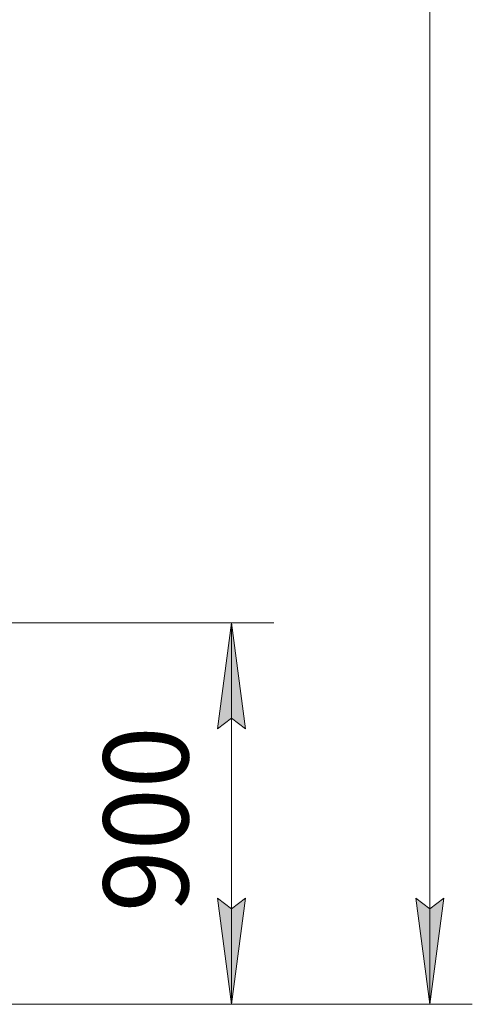
# Model space of a CAD drawing. Units: millimetres. Extents: x 0 to 21858, y -7 to 14850.
# Drawn here: x 11804 to 12871, y 7339 to 9661 of the extents above; entities that cross this region are included whole.
import ezdxf

# ---------------------------------------------------------------- set-up
doc = ezdxf.new("R2010")
doc.units = ezdxf.units.MM
doc.linetypes.add('K5LT_THIN', pattern=[0])
doc.layers.add('DIM', color=6, linetype='Continuous', true_color=0xff00ff)
doc.styles.add('KTEXTSTYLE', font='GOST_A.TTF', dxfattribs={"width": 0.96, "height": 5})

msp = doc.modelspace()

# ---------------------------------------------------------------- hatches: boundary and pattern name
at = {"layer": 'DIM'}
for points in [[(12336.1, 7988.8), (12303.2, 8238.8), (12270.3, 7988.8), (12303.2, 8013.8)], [(12303.2, 7338.8), (12336.1, 7588.8), (12303.2, 7563.8), (12270.3, 7588.8)], [(12770.8, 7338.8), (12803.7, 7588.8), (12770.8, 7563.8), (12737.8, 7588.8)]]:
    msp.add_hatch(color=7, dxfattribs=at).paths.add_polyline_path(points)

# ---------------------------------------------------------------- linework, layer by layer
at = {"layer": 'DIM', "color": 7, "linetype": 'K5LT_THIN', "lineweight": 18}
for p, q in [((12770.8, 7338.8), (12770.8, 12471.8)), ((10805.7, 8238.8), (12403.2, 8238.8)), ((12270.3, 7988.8), (12303.2, 8238.8)), ((12303.2, 8238.8), (12336.1, 7988.8)), ((12303.2, 7338.8), (12303.2, 8238.8)), ((12303.2, 8013.8), (12270.3, 7988.8)), ((12336.1, 7988.8), (12303.2, 8013.8)), ((12303.2, 7338.8), (12270.3, 7588.8)), ((12270.3, 7588.8), (12303.2, 7563.8)), ((12303.2, 7563.8), (12336.1, 7588.8)), ((12336.1, 7588.8), (12303.2, 7338.8)), ((12770.8, 7338.8), (12737.8, 7588.8)), ((12737.8, 7588.8), (12770.8, 7563.8)), ((12770.8, 7563.8), (12803.7, 7588.8)), ((12803.7, 7588.8), (12770.8, 7338.8)), ((8227.3, 7338.8), (12403.2, 7338.8)), ((11800.7, 7338.8), (12870.8, 7338.8))]:
    msp.add_line(p, q, dxfattribs=at)

# ---------------------------------------------------------------- texts
at = {"layer": 'DIM', "color": 7, "style": 'KTEXTSTYLE', "oblique": 15, "width": 0.965}
msp.add_text('900', height=200, rotation=90, dxfattribs=at).set_placement((12201.5, 7556))

doc.saveas('drawing.dxf')
